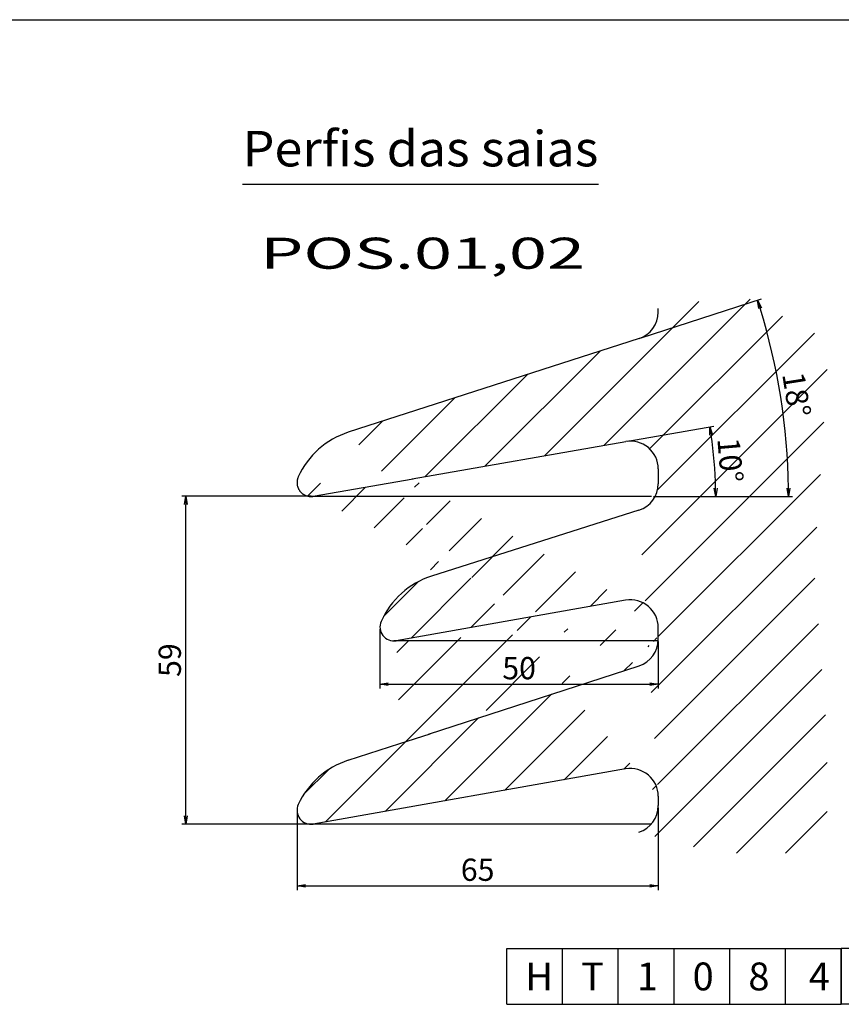
# Model space of a CAD drawing. Extents: x 64 to 8264, y 247 to 4428.
# Drawn here: x 2080 to 3558, y 2655 to 4428 of the extents above; entities that cross this region are included whole.
import ezdxf
from ezdxf.enums import TextEntityAlignment as Align

# ---------------------------------------------------------------- set-up
doc = ezdxf.new("R2010")
doc.units = 0
doc.header["$LTSCALE"] = 2.5
doc.header["$MEASUREMENT"] = 0
doc.linetypes.add('CENTER', pattern=[50.800000000000004, 31.75, -6.35, 6.35, -6.35])
doc.layers.get('0').update_dxf_attribs({"linetype": 'CONTINUOUS'})
for name, color, linetype in [('COTAS', 7, 'CONTINUOUS'), ('TF25', 7, 'CONTINUOUS'), ('TG35', 2, 'CONTINUOUS'), ('TG50', 40, 'CONTINUOUS'), ('TG70', 5, 'CONTINUOUS')]:
    doc.layers.add(name, color=color, linetype=linetype)
doc.layers.get('0').freeze()
doc.styles.add('TXT', font='TXT.SHX', dxfattribs={"height": 40})
doc.dimstyles.new('PORM10', dxfattribs={"dimscale": 6, "dimtxt": 2.5, "dimasz": 2.5, "dimexe": 1.25, "dimexo": 0.625, "dimgap": 1.5, "dimtad": 1, "dimdec": 0, "dimlfac": 0.1, "dimdsep": 46, "dimtxsty": 'TXT', "dimblk1": 'OPEN', "dimblk2": 'OPEN', "dimsah": 1, "dimcen": 0, "dimadec": 0, "dimazin": 0, "dimtfac": 1, "dimtdec": 0, "dimtmove": 0, "dimatfit": 1, "dimldrblk": 'OPEN', "dimfxl": 1.25, "dimtvp": 1, "dimtolj": 1, "dimarcsym": 0})

# ---------------------------------------------------------------- blocks, each defined once
blk = doc.blocks.new('_OPEN')
at = {"color": 0, "linetype": 'ByBlock'}
for p, q in [((-1, 0.1666666666666667), (0, 0)), ((0, 0), (-1, -0.1666666666666667)), ((0, 0), (-1, 0))]:
    blk.add_line(p, q, dxfattribs=at)
blk = doc.blocks.new('*D24')
at = {"layer": 'COTAS', "color": 0, "lineweight": -2}
for p, q in [((2604.697455294925, 3569.992623985378), (2371.701945341849, 3569.992623985378)), ((2379.201945341848, 2994.992623985378), (2379.201945341849, 3554.992623985378)), ((2604.697455294928, 2979.992623985378), (2371.701945341848, 2979.992623985378))]:
    blk.add_line(p, q, dxfattribs=at)
at = {"layer": 'COTAS', "color": 0, "lineweight": -2, "xscale": 15, "yscale": 15, "zscale": 15}
for p, rotation in [((2379.201945341849, 3569.992623985378), 90), ((2379.201945341848, 2979.992623985378), 270)]:
    blk.add_blockref('_OPEN', p, dxfattribs=dict(at, rotation=rotation))
at = {"layer": 'COTAS', "color": 0, "insert": (2350.201945341848, 3274.992623985378), "char_height": 40, "attachment_point": 5, "rotation": 90, "style": 'TXT'}
blk.add_mtext('\\A1;59', dxfattribs=at)
blk = doc.blocks.new('*D25')
at = {"layer": 'COTAS', "color": 0, "lineweight": -2}
for p, q in [((2579.106250853255, 3000.862817810686), (2579.106250853255, 2861.188782687561)), ((3229.106250853252, 3009.332568311446), (3229.106250853252, 2861.188782687561)), ((2594.106250853255, 2868.688782687561), (3214.106250853252, 2868.688782687561))]:
    blk.add_line(p, q, dxfattribs=at)
at = {"layer": 'COTAS', "color": 0, "lineweight": -2, "xscale": 15, "yscale": 15, "zscale": 15, "rotation": 180}
blk.add_blockref('_OPEN', (2579.106250853255, 2868.688782687561), dxfattribs=at)
at = {"layer": 'COTAS', "color": 0, "lineweight": -2, "xscale": 15, "yscale": 15, "zscale": 15}
blk.add_blockref('_OPEN', (3229.106250853252, 2868.688782687561), dxfattribs=at)
at = {"layer": 'COTAS', "color": 0, "insert": (2904.106250853254, 2897.688782687561), "char_height": 40, "attachment_point": 5, "style": 'TXT'}
blk.add_mtext('\\A1;65', dxfattribs=at)
blk = doc.blocks.new('*D26')
at = {"layer": 'COTAS', "color": 0, "lineweight": -2}
for p, q in [((2728.327347390524, 3330.862817810686), (2728.327347390524, 3224.083560399555)), ((3229.106250853253, 3308.593906947486), (3229.106250853253, 3224.083560399555)), ((2743.327347390524, 3231.583560399555), (3214.106250853253, 3231.583560399555))]:
    blk.add_line(p, q, dxfattribs=at)
at = {"layer": 'COTAS', "color": 0, "lineweight": -2, "xscale": 15, "yscale": 15, "zscale": 15, "rotation": 180}
blk.add_blockref('_OPEN', (2728.327347390524, 3231.583560399555), dxfattribs=at)
at = {"layer": 'COTAS', "color": 0, "lineweight": -2, "xscale": 15, "yscale": 15, "zscale": 15}
blk.add_blockref('_OPEN', (3229.106250853253, 3231.583560399555), dxfattribs=at)
at = {"layer": 'COTAS', "color": 0, "insert": (2978.716799121888, 3260.583560399555), "char_height": 40, "attachment_point": 5, "style": 'TXT'}
blk.add_mtext('\\A1;50', dxfattribs=at)
blk = doc.blocks.new('*D27')
at = {"layer": 'COTAS', "color": 0, "lineweight": -2}
for p, q in [((3174.1661006352, 3669.168644864026), (3328.983171510095, 3696.309594132587)), ((3220.508813916098, 3569.612817810677), (3340.004722640029, 3569.612817810676))]:
    blk.add_line(p, q, dxfattribs=at)
blk.add_arc((2606.28096955836, 3569.612817810681), 726.2237530816692, 1.183453401241571, 8.760013817384579, dxfattribs=at)
at = {"layer": 'COTAS', "color": 0, "lineweight": -2, "xscale": 15, "yscale": 15, "zscale": 15}
for p, rotation in [((3321.595831940029, 3695.014521132125), 99.35174051800557), ((3332.504722640029, 3569.612817810676), 270.5917267006205)]:
    blk.add_blockref('_OPEN', p, dxfattribs=dict(at, rotation=rotation))
at = {"layer": 'COTAS', "color": 0, "insert": (3358.663249467075, 3635.063731464557), "char_height": 40, "attachment_point": 5, "rotation": 274.9717336093131, "style": 'TXT'}
blk.add_mtext('\\A1;10°', dxfattribs=at)
blk = doc.blocks.new('*D28')
at = {"layer": 'COTAS', "color": 0, "lineweight": -2}
for p, q in [((3198.038449903916, 3855.188063104913), (3414.845656346871, 3925.193684009468)), ((3220.508813916097, 3569.612817810676), (3470.829957353535, 3569.612817810674))]:
    blk.add_line(p, q, dxfattribs=at)
blk.add_arc((2313.612737204078, 3569.612817810683), 1149.717220149456, 0.7475253681188888, 17.1474015138574, dxfattribs=at)
at = {"layer": 'COTAS', "color": 0, "lineweight": -2, "xscale": 15, "yscale": 15, "zscale": 15}
for p, rotation in [((3407.708494239567, 3922.889141309916), 107.5211641979171), ((3463.329957353535, 3569.612817810675), 270.3737626840592)]:
    blk.add_blockref('_OPEN', p, dxfattribs=dict(at, rotation=rotation))
at = {"layer": 'COTAS', "color": 0, "insert": (3477.986578613853, 3752.937236581084), "char_height": 40, "attachment_point": 5, "rotation": 278.9474634409881, "style": 'TXT'}
blk.add_mtext('\\A1;18°', dxfattribs=at)

msp = doc.modelspace()

# ---------------------------------------------------------------- hatches: boundary and pattern name
at = {"layer": 'TF25'}
h = msp.add_hatch(dxfattribs=at)
h.set_pattern_fill('ANSI31', color=256, scale=500, style=0)
h.set_pattern_definition([(45, (0, 0), (-44.19417382415921, 44.19417382415922), [])])
edge = h.paths.add_edge_path()
edge.add_line((3336.028893658731, 2927.681537934375), (3194.232138348847, 2965.425380737363))
edge.add_line((3532.759673946395, 2927.681537934375), (3336.028893658731, 2927.681537934375))
edge.add_line((3532.759673946395, 3142.200612615679), (3532.759673946395, 2927.681537934375))
edge.add_line((3509.509683636763, 3437.164334908326), (3532.759673946395, 3142.200612615679))
edge.add_line((3536.336606133391, 3850.113556906321), (3509.509683636763, 3437.164334908326))
edge.add_line((3377.16351427852, 3934.133518113706), (3536.336606133391, 3850.113556906321))
edge.add_line((3229.106250853252, 3907.805095939212), (3377.16351427852, 3934.133518113706))
edge.add_arc((3179.106250853252, 3013.082568311439), 49.99999999999986, 287.6088879535618, 360)
edge.add_line((3229.10625085325, 3029.843835826619), (3229.106250853252, 3013.082568311439))
edge.add_line((3194.232138348847, 3544.853722807426), (2821.177252847727, 3426.450046153192))
edge.add_arc((3179.106250853255, 3592.510910381503), 49.99999999999986, 287.6088879535618, 360)
edge.add_line((3229.106250853252, 3619.272177896683), (3229.106250853255, 3592.510910381503))
edge.add_arc((3179.106250853252, 3619.272177896683), 49.9999999999999, 0, 99.9434672186216)
edge.add_line((2786.168105701296, 3601.148795132377), (3170.472430850167, 3668.521108363794))
edge.add_line((3170.423841969906, 3382.772518066809), (2757.668551832199, 3309.992623985378))
edge.add_arc((3179.106250853252, 3333.532130416198), 50.00000000000043, 0, 100.0000000000052)
edge.add_line((3229.106250853252, 3312.343906947486), (3229.106250853252, 3333.532130416198))
edge.add_arc((3179.106250853252, 3312.343906947486), 49.99999999999971, 288.000000000009, 360)
edge.add_line((2815.611022309236, 3141.664036494936), (3194.557100572, 3264.791081132731))
edge.add_line((2608.447455294925, 3569.992623985378), (2787.868931305282, 3601.446966523759))
edge.add_arc((2867.529802003968, 3283.791568708922), 149.9999999999989, 108.0000000000091, 156.0104515532227)
edge.add_arc((2753.327347390524, 3334.612817810686), 24.99999999999984, 156.0104515532542, 280.0000000000052)
edge.add_line((2764.39867098332, 3125.024134858746), (2818.5499485707, 3142.618951523064))
edge.add_line((2671.17725284773, 3094.734659995735), (2764.39867098332, 3125.024134858746))
edge.add_arc((2717.529802003965, 2952.076182551465), 149.9999999999927, 108.0000000000091, 155.1469076340436)
edge.add_arc((2604.106250853255, 3004.612817810686), 24.99999999999918, 155.1469076340436, 280.0000000000052)
edge.add_line((3170.423841969904, 3079.084223477226), (2608.447455294928, 2979.992623985378))
edge.add_arc((3179.10625085325, 3029.843835826619), 50.00000000000057, 0, 100.0000000000052)
edge.add_line((3229.106250853252, 3901.6168724705), (3229.106250853252, 3907.805095939212))
edge.add_arc((3179.106250853252, 3901.6168724705), 50, 287.8949268819765, 360)
edge.add_arc((2717.710416662397, 3542.467889861669), 150, 108.0000000000091, 155.3446205275127)
edge.add_arc((2604.10625085325, 3594.612817810681), 25, 155.3446205275127, 280.0000000000052)
edge.add_line((3194.469868850264, 3854.035791755137), (2671.357867505838, 3685.126367305839))
h.paths.add_polyline_path([(2938.716799121888, 3290.583560399555), (3018.716799121888, 3290.583560399555), (3018.716799121888, 3230.583560399555), (2938.716799121888, 3230.583560399555)], flags=25)
h.paths.add_polyline_path([(3384.506044197919, 3684.154746307166), (3392.594709200975, 3591.172572695341), (3332.820454736231, 3585.972716621948), (3324.731789733175, 3678.954890233772)], flags=24)
h.paths.add_polyline_path([(3499.845081962525, 3806.994667442679), (3515.397957210004, 3708.211530867977), (3456.128075265182, 3698.879805719489), (3440.575200017703, 3797.662942294192)], flags=24)
h.paths.add_polyline_path([(3499.845081962525, 3806.994667442679), (3515.397957210004, 3708.211530867977), (3456.128075265182, 3698.879805719489), (3440.575200017703, 3797.662942294192)], flags=8)
h.paths.add_polyline_path([(3384.506044197919, 3684.154746307166), (3392.594709200975, 3591.172572695341), (3332.820454736231, 3585.972716621948), (3324.731789733175, 3678.954890233772)], flags=8)

# ---------------------------------------------------------------- linework, layer by layer
for p, q in [((2956.421654152319, 2655.4498804316), (2956.421654152319, 2755.7773804316)), ((2956.421654152319, 2755.777380431603), (3056.749154152319, 2755.777380431603)), ((3056.749154152319, 2655.449880431599), (3056.749154152319, 2755.777380431598)), ((3056.749154152319, 2755.777380431602), (3157.076654152318, 2755.777380431602)), ((3056.749154152319, 2655.449880431603), (3056.749154152319, 2755.777380431602)), ((3056.749154152319, 2655.449880431603), (3056.749154152319, 2755.777380431602)), ((3157.076654152318, 2755.7773804316), (3558.386654152318, 2755.777380431602)), ((3157.076654152318, 2655.449880431601), (3157.076654152318, 2755.7773804316)), ((3157.076654152318, 2655.449880431601), (3157.076654152318, 2755.7773804316)), ((3257.404154152318, 2655.449880431601), (3257.404154152318, 2755.7773804316)), ((3357.731654152317, 2655.449880431601), (3357.731654152317, 2755.777380431602)), ((3458.059154152317, 2655.449880431602), (3458.059154152317, 2755.777380431602)), ((3558.386654152318, 2655.449880431602), (3558.386654152318, 2755.777380431602)), ((2956.421654152319, 2655.449880431604), (3056.749154152319, 2655.449880431604)), ((3056.749154152319, 2655.449880431603), (3157.076654152318, 2655.449880431603)), ((3157.076654152318, 2655.449880431601), (3558.386654152318, 2655.449880431603)), ((3658.71415415232, 2655.449880431603), (3558.386654152318, 2655.449880431602))]:
    msp.add_line(p, q, dxfattribs=at)
msp.add_lwpolyline([(3759.041654152321, 2655.449880431603), (3759.041654152322, 2755.777380431602), (3558.386654152318, 2755.777380431602), (3558.386654152318, 2655.449880431603)], dxfattribs=at)
at = {"layer": 'TG35'}
msp.add_line((2481.309280006128, 4131.806562662647), (3121.309280006128, 4131.806562662647), dxfattribs=at)
at = {"layer": 'TG70'}
for p, q in [((63.64540415231286, 4427.902380431604), (6518.04790415232, 4427.902380431604)), ((3229.106250853252, 3901.6168724705), (3229.106250853252, 3907.805095939212)), ((3170.423841969906, 3382.772518066809), (2757.668551832199, 3309.992623985378)), ((3229.106250853252, 3312.343906947486), (3229.106250853252, 3333.532130416198)), ((2815.611022309236, 3141.664036494936), (3194.557100572, 3264.791081132731)), ((2764.39867098332, 3125.024134858746), (2818.5499485707, 3142.618951523064)), ((2671.17725284773, 3094.734659995735), (2764.39867098332, 3125.024134858746)), ((3170.423841969904, 3079.084223477226), (2608.447455294928, 2979.992623985378))]:
    msp.add_line(p, q, dxfattribs=at)
at = {"layer": 'TG70', "linetype": 'Continuous'}
for p, q in [((3194.469868850264, 3854.035791755137), (2671.357867505838, 3685.126367305839)), ((2786.168105701296, 3601.148795132377), (3170.472430850167, 3668.521108363794)), ((3229.106250853252, 3619.272177896683), (3229.106250853255, 3592.510910381503)), ((2608.447455294925, 3569.992623985378), (2787.868931305282, 3601.446966523759)), ((3216.758813916098, 3569.612817810676), (2604.10625085325, 3569.612817810681)), ((3194.232138348847, 3544.853722807426), (2821.177252847727, 3426.450046153192)), ((3229.106250853255, 3309.612817810681), (2753.327347390524, 3309.612817810681)), ((3229.10625085325, 3029.843835826619), (3229.106250853252, 3013.082568311439)), ((3216.251584361204, 2979.612817810681), (2604.106250853255, 2979.612817810681))]:
    msp.add_line(p, q, dxfattribs=at)
at = {"layer": 'TG70'}
for centre, radius, start, end in [((3179.106250853252, 3901.6168724705), 50, 287.8949268819765, 0), ((2867.529802003968, 3283.791568708922), 149.9999999999989, 108.0000000000091, 156.0104515532227), ((3179.106250853252, 3333.532130416198), 50.00000000000043, 0, 100.0000000000052), ((2753.327347390524, 3334.612817810686), 24.99999999999984, 156.0104515532542, 280.0000000000052), ((3179.106250853252, 3312.343906947486), 49.99999999999971, 288.000000000009, 0), ((2717.529802003965, 2952.076182551465), 149.9999999999927, 108.0000000000091, 155.1469076340436), ((3179.10625085325, 3029.843835826619), 50.00000000000057, 0, 100.0000000000052), ((2604.106250853255, 3004.612817810686), 24.99999999999918, 155.1469076340436, 280.0000000000052)]:
    msp.add_arc(centre, radius, start, end, dxfattribs=at)
at = {"layer": 'TG70', "linetype": 'Continuous'}
for centre, radius, start, end in [((2717.710416662397, 3542.467889861669), 150, 108.0000000000091, 155.3446205275127), ((3179.106250853252, 3619.272177896683), 49.9999999999999, 0, 99.9434672186216), ((3179.106250853255, 3592.510910381503), 49.99999999999986, 287.6088879535618, 0), ((3179.106250853252, 3013.082568311439), 49.99999999999986, 287.6088879535618, 0)]:
    msp.add_arc(centre, radius, start, end, dxfattribs=at)
at = {"layer": 'TG70', "linetype": 'CENTER'}
msp.add_arc((2604.10625085325, 3594.612817810681), 25, 155.3446205275127, 280.0000000000052, dxfattribs=at)

# ---------------------------------------------------------------- texts
at = {"layer": 'TF25', "style": 'TXT'}
for s, p in [('H', (2989.864154152322, 2680.531755431603)), ('T', (3090.191654152321, 2680.531755431602)), ('1', (3190.519154152321, 2680.531755431602)), ('0', (3290.846654152321, 2680.531755431602)), ('8', (3391.174154152321, 2680.531755431602)), ('4', (3499.862279152321, 2680.531755431602))]:
    msp.add_text(s, height=50.16375000000007, dxfattribs=at).set_placement(p)
at = {"layer": 'TG35', "style": 'TXT', "width": 0.6976744186046511}
msp.add_text('Perfis das saias', height=64, dxfattribs=at).set_placement((2481.309280006128, 4163.806562662647), (3121.309280006128, 4163.806562662647), align=Align.FIT)
at = {"layer": 'TG50', "style": 'TXT', "width": 1.527423664739065}
msp.add_attdef('POS.01,02', text='Pos.01,02', height=56, dxfattribs=at).set_placement((2512.657326016358, 3979.503994792947), (3097.15144838984, 3979.503994792947), align=Align.FIT)

# ---------------------------------------------------------------- dimensions: what is measured, and where the dimension line sits
at = {"layer": 'COTAS'}
for base, line1, picture, middle in [((3457.104936276673, 3689.092008334876), ((3194.469868850264, 3854.035791755137), (2671.357867505838, 3685.126367305839)), '*D28', (3477.986578613853, 3752.937236581084)), ((3331.289915723791, 3611.600524584411), ((2786.168105701296, 3601.148795132377), (3170.472430850167, 3668.521108363794)), '*D27', (3358.663249467075, 3635.063731464557))]:
    dim = msp.add_angular_dim_2l(base=base, line1=line1, line2=((3216.758813916098, 3569.612817810676), (2604.10625085325, 3569.612817810681)), dimstyle='PORM10', dxfattribs=at)
    dim.commit()
    dim.dimension.update_dxf_attribs({"geometry": picture, "text_midpoint": middle})
dim = msp.add_linear_dim(base=(2379.201945341849, 3569.992623985378), p1=(2608.447455294928, 2979.992623985378), p2=(2608.447455294925, 3569.992623985378), angle=90, dimstyle='PORM10', dxfattribs=at)
dim.commit()
dim.dimension.update_dxf_attribs({"geometry": '*D24', "text_midpoint": (2350.201945341848, 3274.992623985378)})
for base, p1, p2, picture, middle in [((3229.106250853253, 3231.583560399555), (2728.327347390524, 3334.612817810686), (3229.106250853253, 3312.343906947486), '*D26', (2978.716799121888, 3260.583560399555)), ((3229.106250853252, 2868.688782687561), (2579.106250853255, 3004.612817810686), (3229.106250853252, 3013.082568311446), '*D25', (2904.106250853254, 2897.688782687561))]:
    dim = msp.add_linear_dim(base=base, p1=p1, p2=p2, dimstyle='PORM10', dxfattribs=at)
    dim.commit()
    dim.dimension.update_dxf_attribs({"geometry": picture, "text_midpoint": middle})

doc.saveas('drawing.dxf')
